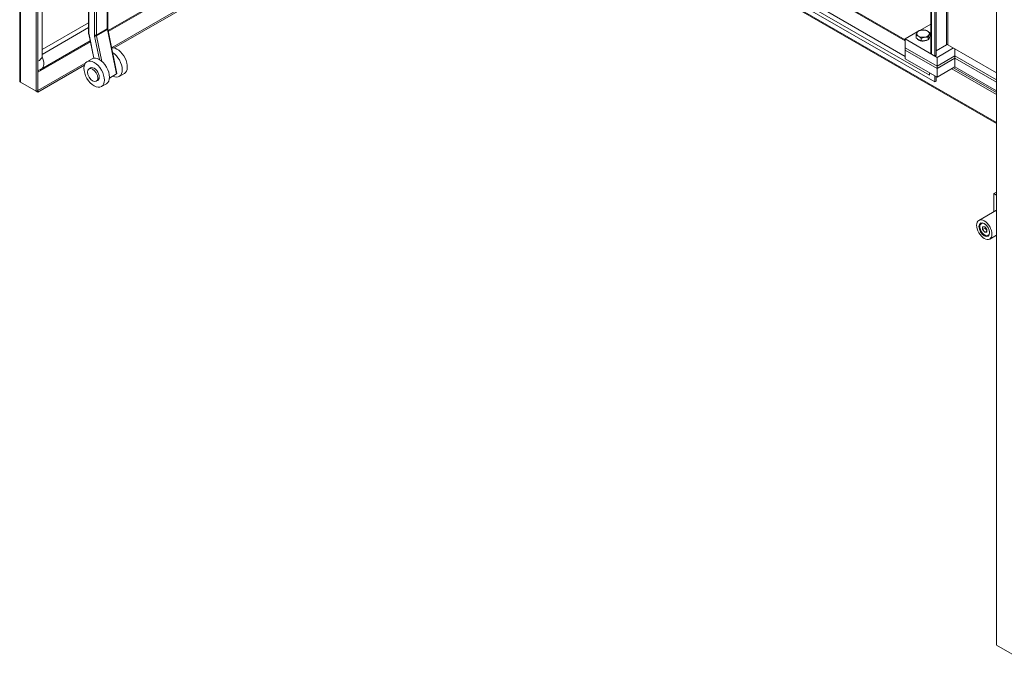
# Model space of a CAD drawing. Units: inches. Extents: x 4 to 295, y 6 to 180.
# Drawn here: x 253 to 277, y 122 to 138 of the extents above; entities that cross this region are included whole.
import ezdxf

# ---------------------------------------------------------------- set-up
doc = ezdxf.new("R2010")
doc.units = ezdxf.units.IN
doc.header["$LTSCALE"] = 18
doc.header["$MEASUREMENT"] = 0
doc.layers.add('Visible (ANSI)', color=7, linetype='Continuous', lineweight=5)
doc.layers.add('Visible Narrow (ANSI)', color=7, linetype='Continuous', lineweight=5)

msp = doc.modelspace()

# ---------------------------------------------------------------- linework, layer by layer
at = {"layer": 'Visible (ANSI)'}
for p, q in [((252.6399, 136.5045), (252.6399, 156.6805)), ((253.054, 156.4323), (253.054, 136.2384)), ((253.0916, 156.454), (253.0916, 136.2601)), ((253.1997, 137.1404), (253.1997, 156.4106)), ((275.3807, 137.1938), (275.3807, 155.7305)), ((275.4816, 155.6722), (275.4816, 137.1173)), ((275.5193, 155.6505), (275.5193, 137.1391)), ((254.3564, 146.0836), (254.3564, 137.7368)), ((263.6394, 142.8282), (254.8475, 137.7521)), ((265.1992, 143.036), (274.7447, 137.5249)), ((254.9351, 137.324), (264.3438, 142.7561)), ((255.0002, 137.3181), (264.3438, 142.7126)), ((277.0227, 135.4304), (264.5579, 142.6269)), ((275.4816, 136.4685), (264.6655, 142.7132)), ((277.0227, 122.4), (277.0227, 142.5939)), ((254.8373, 138.7224), (254.8373, 137.81)), ((254.3564, 137.9462), (253.1997, 137.2783)), ((275.1135, 137.7557), (275.3807, 137.91)), ((254.3646, 137.6603), (254.4867, 137.0635)), ((254.8391, 137.7929), (255.0663, 136.6829)), ((274.7447, 137.5428), (275.0475, 137.7176)), ((275.366, 137.6215), (275.366, 137.6911)), ((254.3988, 137.4931), (253.1799, 136.7893)), ((275.5402, 137.0835), (274.7447, 137.5428)), ((274.7447, 137.5428), (274.7447, 137.3224)), ((275.0143, 137.567), (275.0143, 137.6367)), ((275.0787, 137.5299), (275.0143, 137.567)), ((275.143, 137.4927), (275.0787, 137.5299)), ((275.143, 137.4927), (275.143, 137.5623)), ((275.231, 137.5063), (275.143, 137.4927)), ((275.3189, 137.5199), (275.231, 137.5063)), ((275.3189, 137.5199), (275.3189, 137.5896)), ((275.3425, 137.5707), (275.3189, 137.5199)), ((275.366, 137.6215), (275.3425, 137.5707)), ((275.3479, 137.5823), (275.3479, 137.5796)), ((275.5193, 137.2484), (275.7788, 137.3983)), ((277.0227, 136.6985), (275.8107, 137.3983)), ((274.7447, 137.2672), (274.7447, 137.3224)), ((274.7447, 137.3224), (275.5402, 136.8631)), ((274.7447, 137.3224), (275.5402, 136.8631)), ((275.5402, 136.808), (274.7447, 137.2672)), ((275.5402, 136.808), (274.7447, 137.2672)), ((274.7447, 137.2672), (274.7447, 137.0468)), ((275.4816, 137.1173), (275.4029, 137.1628)), ((275.5402, 137.0835), (275.948, 137.319)), ((275.9857, 137.2972), (275.9857, 137.1203)), ((253.092, 136.2599), (254.2888, 136.9509)), ((254.4462, 137.0489), (254.3189, 136.9754)), ((254.4825, 137.0627), (254.4864, 137.065)), ((274.7447, 137.0468), (275.5402, 136.5875)), ((275.5193, 137.1391), (275.4816, 137.1173)), ((275.5402, 136.8631), (275.9857, 137.1203)), ((275.9857, 137.1203), (275.5402, 136.8631)), ((275.5402, 136.8631), (275.5402, 137.0835)), ((275.9857, 137.0652), (275.5402, 136.808)), ((275.5402, 136.808), (275.9857, 137.0652)), ((275.9857, 137.1203), (277.0227, 136.5215)), ((275.9857, 137.1203), (275.9857, 137.0652)), ((277.0227, 136.5215), (275.9857, 137.1203)), ((277.0227, 136.4664), (275.9857, 137.0652)), ((275.9857, 137.0652), (277.0227, 136.4664)), ((275.9857, 137.0652), (275.9857, 136.8447)), ((253.092, 136.2164), (254.2547, 136.8877)), ((254.3707, 136.7974), (254.4089, 136.8195)), ((255.0556, 136.6691), (254.88, 136.5677)), ((255.2522, 136.6828), (255.1249, 136.6093)), ((275.3494, 136.6977), (275.3494, 136.6357)), ((275.3494, 136.6977), (275.4816, 136.6213)), ((275.5402, 136.808), (275.5402, 136.8631)), ((275.9857, 136.8447), (275.5402, 136.5875)), ((275.5402, 136.5875), (275.5402, 136.808)), ((275.9103, 136.8012), (277.0227, 136.159)), ((275.948, 136.823), (277.0227, 136.2025)), ((277.0227, 136.246), (275.9857, 136.8447)), ((253.054, 136.2384), (252.6621, 136.4646)), ((254.5507, 136.4857), (254.5889, 136.5077)), ((254.8062, 136.4253), (254.6789, 136.3518)), ((275.3493, 136.6357), (275.3493, 136.6359)), ((275.3494, 136.6358), (275.3493, 136.6357)), ((275.3494, 136.6357), (275.3493, 136.6357)), ((275.4816, 136.6213), (275.4816, 136.4685)), ((275.5193, 136.4902), (275.4816, 136.4685)), ((275.5193, 136.5996), (275.5193, 136.4902)), ((253.0916, 136.2601), (253.054, 136.2384)), ((253.054, 136.2384), (253.092, 136.2164)), ((253.0916, 136.2601), (253.092, 136.2599)), ((253.092, 136.2599), (253.092, 136.2164)), ((277.0227, 133.7194), (276.9585, 133.6823)), ((276.9585, 133.6823), (277.0227, 133.6452)), ((276.9585, 133.6823), (276.9585, 133.2286)), ((277.0227, 133.2656), (276.5842, 133.0124)), ((276.6086, 132.8544), (276.6086, 132.866)), ((276.7288, 132.8544), (276.6767, 132.8498)), ((276.6767, 132.8498), (276.6767, 132.7803)), ((276.6767, 132.7803), (276.7369, 132.8151)), ((276.6767, 132.7803), (276.7288, 132.7156)), ((276.7809, 132.7896), (276.7288, 132.8544)), ((276.7288, 132.7156), (276.7809, 132.7456)), ((276.7369, 132.8444), (276.7369, 132.8151)), ((276.7369, 132.8151), (276.7809, 132.7603)), ((276.7809, 132.7202), (276.7809, 132.7896)), ((276.7288, 132.7156), (276.7809, 132.7202)), ((276.7288, 132.6461), (276.7388, 132.6403)), ((277.0227, 132.6437), (276.8534, 132.546)), ((277.4146, 122.1737), (277.0227, 122.4))]:
    msp.add_line(p, q, dxfattribs=at)
for centre, major_axis, ratio, start_param, end_param in [((275.1902, 137.6754), (-0.1577, 0), 0.5773503, 6.0213859, 7.0685835), ((275.1902, 137.6754), (-0.1577, 0), 0.5773503, 4.9741884, 6.0213859), ((275.1902, 137.6754), (-0.1577, 0), 0.5773503, 3.9269908, 4.9741884), ((275.1902, 137.6754), (0.1577, 0), 0.5773503, 4.9741884, 6.0213859), ((275.1902, 137.6754), (0.1577, 0), 0.5773503, 6.0213859, 7.0685835), ((275.1902, 137.5796), (-0.1577, 0), 0.5773503, 0.3028746, 2.3986261), ((275.1902, 137.6754), (0.1577, 0), 0.5773503, 3.9269908, 4.9741884), ((275.1902, 137.5796), (0.1577, 0), 0.5773503, 5.7312664, 6.2831853), ((275.7947, 137.3891), (0.0225, 0), 0.5773503, 0.7853982, 2.3561945), ((255.0722, 136.9946), (-0.18, 0.3118), 0.5773503, 3.1415927, 6.0639993), ((254.9449, 136.9211), (0.18, -0.3118), 0.5773503, 5.5758202, 8.5832087), ((275.4564, 137.1938), (-0.0758, 0), 0.5773503, 0, 0.7853982), ((252.9055, 136.9706), (0.208, 0.3603), 0.5773503, 5.3708582, 5.4977871), ((254.6262, 136.7371), (-0.18, 0.3118), 0.5773503, 3.1415927, 6.2831853), ((254.4989, 136.6636), (0.09, -0.1559), 0.5773503, 0, 3.1415927), ((255.031, 136.6757), (0.0353, 0.0072), 0.4082483, 5.3971082, 6.2831853), ((275.4029, 136.6668), (0.0379, 0.0656), 0.5773503, 2.2945367, 2.3561945), ((276.7288, 132.785), (-0.085, 0.1473), 0.5773503, 5.3004234, 10.4075399), ((276.7388, 132.7908), (-0.0921, 0.1596), 0.5773503, 0.0375403, 0.7853975), ((276.7388, 132.7908), (0.0921, -0.1596), 0.5773503, 5.4977871, 6.245645)]:
    msp.add_ellipse(centre, major_axis=major_axis, ratio=ratio, start_param=start_param, end_param=end_param, dxfattribs=at)
for centre, major_axis in [((254.4989, 136.6636), (0.18, -0.3118)), ((254.4607, 136.6416), (-0.09, 0.1559)), ((276.7188, 132.7792), (-0.1346, 0.2332)), ((276.7188, 132.7792), (-0.0935, 0.162))]:
    msp.add_ellipse(centre, major_axis=major_axis, ratio=0.5773503, dxfattribs=at)
for points, knots in [([(254.3564, 137.7368), (254.3564, 137.7319), (254.3566, 137.7269), (254.357, 137.7169), (254.3573, 137.7118), (254.3582, 137.7017), (254.3588, 137.6966), (254.3601, 137.6863), (254.3608, 137.6811), (254.3625, 137.6708), (254.3635, 137.6656), (254.3646, 137.6603)], [1.57079633, 1.57079633, 1.57079633, 1.57079633, 1.6231562, 1.6231562, 1.67551608, 1.67551608, 1.72787596, 1.72787596, 1.78023584, 1.78023584, 1.83259571, 1.83259571, 1.83259571, 1.83259571]), ([(254.8373, 137.81), (254.8373, 137.809), (254.8373, 137.808), (254.8374, 137.8058), (254.8375, 137.8048), (254.8376, 137.8025), (254.8378, 137.8014), (254.8381, 137.799), (254.8382, 137.7978), (254.8386, 137.7954), (254.8389, 137.7941), (254.8391, 137.7929)], [1.57079633, 1.57079633, 1.57079633, 1.57079633, 1.6231562, 1.6231562, 1.67551608, 1.67551608, 1.72787596, 1.72787596, 1.78023584, 1.78023584, 1.83259571, 1.83259571, 1.83259571, 1.83259571]), ([(253.1799, 136.7893), (253.1777, 136.7881), (253.1755, 136.7868), (253.171, 136.7843), (253.1688, 136.7831), (253.1643, 136.7807), (253.162, 136.7795), (253.1574, 136.7771), (253.155, 136.776), (253.1503, 136.7737), (253.148, 136.7725), (253.1456, 136.7714)], [3.141592654, 3.141592654, 3.141592654, 3.141592654, 3.160438047, 3.160438047, 3.179283441, 3.179283441, 3.198128835, 3.198128835, 3.216974229, 3.216974229, 3.235819622, 3.235819622, 3.235819622, 3.235819622])]:
    msp.add_open_spline(points, degree=3, knots=knots, dxfattribs=at)
for points in [[(275.0143, 137.6367), (275.0269, 137.6754), (275.0379, 137.6989)], [(275.0379, 137.6989), (275.0488, 137.7225), (275.0614, 137.7382)], [(275.0614, 137.7382), (275.1086, 137.757), (275.1494, 137.7633)], [(275.1494, 137.7633), (275.1902, 137.7696), (275.2373, 137.7654)], [(275.2373, 137.7654), (275.2718, 137.757), (275.3017, 137.7398)], [(275.3017, 137.7398), (275.3315, 137.7225), (275.366, 137.6911)], [(275.3425, 137.6518), (275.3315, 137.6283), (275.3189, 137.5896)], [(275.366, 137.6911), (275.3534, 137.6754), (275.3425, 137.6518)], [(275.0787, 137.611), (275.0488, 137.6283), (275.0143, 137.6367)], [(275.143, 137.5623), (275.1086, 137.5938), (275.0787, 137.611)], [(275.231, 137.5874), (275.1902, 137.5811), (275.143, 137.5623)], [(275.3189, 137.5896), (275.2718, 137.5938), (275.231, 137.5874)]]:
    msp.add_rational_spline(points, [1, 1.0379548493, 1], degree=2, dxfattribs=at)
for points in [[(253.1456, 136.7714), (253.1282, 136.7633), (253.1102, 136.7565), (253.0916, 136.7514)], [(252.6621, 136.4646), (252.648, 136.4757), (252.6402, 136.4901), (252.64, 136.5045)]]:
    msp.add_open_spline(points, degree=3, dxfattribs=at)
at = {"layer": 'Visible Narrow (ANSI)'}
for p, q in [((252.6621, 156.6586), (252.6621, 136.4646)), ((275.4029, 155.7177), (275.4029, 137.1628)), ((275.7788, 137.3983), (275.7788, 155.7762)), ((275.8107, 155.7946), (275.8107, 137.3983)), ((254.367, 137.7221), (254.367, 146.0775)), ((254.508, 145.9961), (254.508, 137.6407)), ((254.5589, 137.6407), (254.5589, 145.9819)), ((263.9519, 142.9824), (254.8523, 137.7287)), ((264.8387, 142.8279), (274.7447, 137.1087)), ((274.7447, 137.4993), (265.177, 143.0232)), ((264.5592, 142.6519), (277.0227, 135.456)), ((275.3493, 136.6359), (264.7442, 142.7587)), ((254.8267, 138.7285), (254.8267, 137.7953)), ((254.3564, 137.8259), (253.1997, 137.158)), ((254.4948, 137.0647), (254.3744, 137.6529)), ((254.8267, 137.7953), (254.5589, 137.6407)), ((254.8285, 137.7791), (254.5607, 137.6245)), ((254.8285, 137.7791), (255.0556, 136.6691)), ((254.4036, 137.4697), (253.0916, 136.7122)), ((254.5106, 137.6164), (254.631, 137.0282)), ((254.6919, 136.9831), (254.5607, 137.6245)), ((253.0916, 136.749), (253.1002, 136.7539)), ((275.3494, 136.6359), (275.3493, 136.6359))]:
    msp.add_line(p, q, dxfattribs=at)
for centre, major_axis, ratio, start_param, end_param in [((254.3924, 137.7368), (-0.036, 0), 0.5773503, 0, 0.7853982), ((254.3999, 137.6676), (-0.0353, -0.0072), 0.4082483, 0, 0.6847192), ((254.5844, 137.5966), (-0.1537, 0.2663), 0.5773503, 0.7853982, 1.0471976), ((254.8013, 137.81), (0.036, 0), 0.5773503, 5.4977871, 6.2831853), ((254.8776, 137.7659), (0.036, -0.0624), 0.5773503, 3.9269908, 4.1887902), ((254.8039, 137.7857), (0.0353, 0.0072), 0.4082483, 5.3971082, 6.2831853), ((254.5335, 137.6554), (-0.036, 0), 0.5773503, 0.7853982, 2.3561945), ((254.5844, 137.5966), (0.054, -0.0935), 0.5773503, 3.9269908, 4.1887902), ((254.5361, 137.6311), (-0.0353, -0.0072), 0.4082483, 0.6847192, 2.2555155), ((254.6098, 137.6113), (-0.036, 0.0624), 0.5773503, 0.7853982, 1.0471976), ((252.9055, 137.1176), (0.2942, 0), 0.5773503, 5.3974048, 6.1562563), ((253.0328, 137.0441), (0.1471, -0.2548), 0.5773503, 0, 1.4438673), ((253.1721, 137.1106), (-0.1992, -0.3451), 0.5773503, 0.4958924, 0.6911712)]:
    msp.add_ellipse(centre, major_axis=major_axis, ratio=ratio, start_param=start_param, end_param=end_param, dxfattribs=at)

doc.saveas('drawing.dxf')
